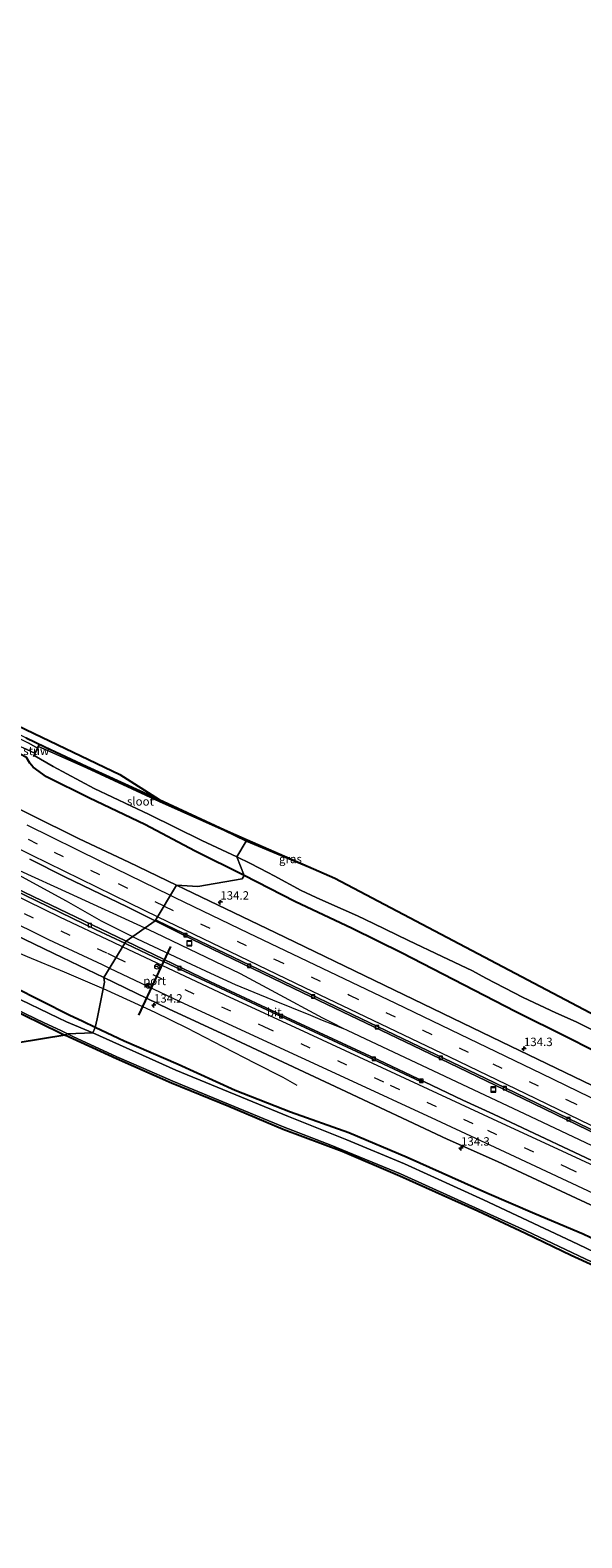
# Model space of a CAD drawing. Units: metres. Extents: x 179999 to 190006, y 550000 to 556250.
# Drawn here: x 181465 to 181628, y 551977 to 552424 of the extents above; entities that cross this region are included whole.
import ezdxf
from ezdxf.enums import TextEntityAlignment as Align

# ---------------------------------------------------------------- set-up
doc = ezdxf.new("R2010")
doc.units = ezdxf.units.M
doc.linetypes.add('VW-3-9_STREEP', pattern=[12, 3, -9])
doc.layers.get('0').update_dxf_attribs({"lineweight": 25})
for name, color, linetype, lineweight in [('B-ME-AM-KILOMETR-S-B1', 7, 'Continuous', 18), ('B-ME-BV-GELEIDECONSTRUCTIE-GELEIDERAIL-L-B1', 213, 'BV-GELEIDERAIL', 18), ('B-ME-GW-INSTEEKWATERGANG-L-B1', 10, 'Continuous', 25), ('B-ME-IE-GRASLAND-GV-B6', 93, 'Continuous', 18), ('B-ME-IE-GRONDWERKLIJN-GROND_INGERICHT-GV-B6', 253, 'Continuous', 18), ('B-ME-IE-HULPGEOMETRIE-L-B1', 53, 'Continuous', 18), ('B-ME-IE-INRICHTINGSELEMENT-S-B1', 253, 'Continuous', 18), ('B-ME-KG-KADASTRAAL-OPNAMEDTMGRENS-L-B1', 10, 'Continuous', 25), ('B-ME-KW-STUW-GV-B6', 173, 'Continuous', 18), ('B-ME-KW-STUW-L-B1', 173, 'Continuous', 18), ('B-ME-OG-WATER-GV-B6', 153, 'Continuous', 18), ('B-ME-VH-VERH_SOORT-BITUMEN-GV-B6', 8, 'IE-TERREINAFSCHEIDING-NATUURLIJK-HOUTWAL', 18), ('B-ME-VV-KOLK-S-B1', 8, 'Continuous', 18), ('B-ME-VW-MARKERING-39STREEP-015-L-B1', 255, 'VW-3-9_STREEP', 18), ('B-ME-VW-MARKERING-STREEP-015-L-B1', 7, 'Continuous', 18), ('B-ME-VW-MEUBILAIR_WEGMEUBILAIR-RONA-S-B1', 8, 'Continuous', 18), ('B-ME-VW-PORTAAL-L-B1', 10, 'Continuous', 25)]:
    doc.layers.add(name, color=color, linetype=linetype, lineweight=lineweight)
doc.styles.add('NLCS-ISO', font='NLCS-ISO.TTF')
doc.linetypes.add('BV-GELEIDERAIL', pattern='A,10,-3,[108,NLCS.SHX,S=1,R=0,X=0,Y=0],-3', length=16)
doc.linetypes.add('IE-TERREINAFSCHEIDING-NATUURLIJK-HOUTWAL', pattern='A,7,-1.5,[67,NLCS.SHX,S=0.75,R=45,X=0,Y=0],-1.5,7,-1.5,[70,NLCS.SHX,S=0.75,R=0,X=0,Y=0],-1.5', length=20)

# ---------------------------------------------------------------- blocks, each defined once
blk = doc.blocks.new('put')
for p, q in [((0.75, 0.75), (-0.75, 0.75)), ((-0.75, 0.75), (-0.75, -0.75)), ((0.75, -0.75), (0.75, 0.75)), ((-0.75, -0.75), (0.75, -0.75))]:
    blk.add_line(p, q)
blk.add_lwpolyline([(-0.625, 0.625), (0.625, 0.625), (0.625, -0.625), (-0.625, -0.625)], close=True)
blk = doc.blocks.new('wegwijzer')
for q in [(-0.53, -0.53), (0, 0.75), (0.53, -0.53)]:
    blk.add_line((0, 0), q)
blk.add_circle((0, 0), 0.75)
blk = doc.blocks.new('hecto')
for p, q in [((0, 0.625), (-0.625, 0)), ((0, -0.625), (0, 0.625)), ((-0.625, 0), (0.625, 0)), ((0.625, 0), (0, -0.625))]:
    blk.add_line(p, q)
blk = doc.blocks.new('kolk')
blk.add_lwpolyline([(-0.5, -0.5), (0.5, -0.5), (0.5, 0.5), (-0.5, 0.5)], close=True)

msp = doc.modelspace()

# ---------------------------------------------------------------- linework, layer by layer
at = {"layer": 'B-ME-BV-GELEIDECONSTRUCTIE-GELEIDERAIL-L-B1'}
for points in [[(181499.0452, 552157.7049, 2.4246), (181476.6006, 552167.9262, 2.4008), (181461.961, 552174.6569, 2.3769), (181458.5444, 552176.1592, 2.3656), (181455.1278, 552177.6616, 2.3542), (181451.1331, 552179.2841, 2.3481)], [(181451.1331, 552179.2841, 2.3481), (181454.7807, 552177.1625, 2.3164), (181458.108, 552175.3664, 2.3305), (181475.6296, 552165.7528, 2.2401), (181486.0597, 552159.8854, 2.2358), (181489.5763, 552158.0304, 2.2377), (181495.3559, 552155.1559, 2.2025)], [(181434.3518, 552161.8436, 1.068), (181439.9834, 552159.5514, 1.2562), (181446.9255, 552156.5976, 1.8166), (181452.9802, 552153.9807, 2.0469), (181464.0604, 552149.3014, 2.1135), (181475.1169, 552144.7092, 2.1969), (181486.146, 552140.0129, 2.2902), (181486.6296, 552139.7947, 2.291)], [(181495.3559, 552155.1559, 2.2025), (181496.7349, 552154.4701, 2.1941), (181511.1763, 552147.6638, 2.2542), (181518.4473, 552144.3253, 2.237), (181525.712, 552141.043, 2.2437), (181536.7657, 552136.4613, 2.3779), (181548.1128, 552131.9006, 2.4566), (181551.5423, 552130.4138, 2.4136), (181554.6221, 552129.2075, 2.4482), (181557.702, 552128.0012, 2.4828)], [(181557.702, 552128.0012, 2.4828), (181554.7184, 552129.5033, 2.4732), (181551.7349, 552131.0055, 2.4635), (181537.808, 552138.5402, 2.4522), (181527.2743, 552144.2004, 2.3881), (181502.0677, 552156.3285, 2.4278), (181499.0452, 552157.7049, 2.4246)], [(181486.6296, 552139.7947, 2.291), (181494.6401, 552136.1796, 2.3038), (181501.9125, 552132.8488, 2.3109), (181511.4542, 552128.1687, 2.3068), (181522.1181, 552122.6841, 2.2196), (181531.6796, 552117.7226, 1.831), (181539.8278, 552113.5801, 1.3293), (181544.0649, 552111.235, 1.2906)], [(181812.4971, 552001.8664, 1.9863), (181795.7153, 552010.9817, 2.0331), (181771.1547, 552024.0961, 2.0655), (181746.3381, 552036.9731, 2.1193), (181721.4184, 552049.6698, 2.2006), (181696.2974, 552061.9578, 2.2809), (181667.5201, 552076.0855, 2.4016), (181638.6085, 552089.8763, 2.5098), (181613.3613, 552101.8112, 2.5089), (181587.998, 552113.7905, 2.4725), (181562.6288, 552125.7019, 2.4551), (181559.0418, 552127.361, 2.4409), (181557.702, 552128.0012, 2.4828)]]:
    msp.add_polyline3d(points, dxfattribs=at)
at = {"layer": 'B-ME-GW-INSTEEKWATERGANG-L-B1'}
for points in [[(181469.872, 552202.439, 0.601), (181465.841, 552205.294, 0.154), (181464.869, 552206.522, -0.074), (181463.922, 552208.191, -0.217), (181462.022, 552209.147, -0.245), (181451.496, 552215.033, -0.288), (181435.43, 552222.71, -0.237), (181401.181, 552241.013, -0.269), (181373.667, 552256.149, -0.186), (181342.274, 552274.447, -0.21), (181309.284, 552294.82, -0.229), (181279.64, 552314.118, -0.445), (181251.583, 552333.017, -0.296), (181218.813, 552356.201, -0.241), (181189.865, 552378.157, -0.198), (181167.608, 552395.461, -0.265), (181138.031, 552419.893, -0.292)], [(181463.791, 552214.021, -0.521), (181469.354, 552211.401, -0.581), (181481.752, 552205.577, -0.629), (181503.202, 552195.76, -0.699)], [(181528.402, 552173.234, 0.817), (181513.922, 552180.429, 0.656), (181498.953, 552188.344, 0.725), (181482.541, 552196.188, 0.659), (181469.872, 552202.439, 0.601)], [(181826.284, 552021.497, 1.091), (181809.702, 552030.645, 1.131), (181793.981, 552039.338, 1.132), (181765.559, 552054.44, 1.283), (181750.407, 552062.15, 1.285), (181736.001, 552069.689, 1.351), (181721.078, 552077.169, 1.384), (181706.528, 552084.637, 1.454), (181678.64, 552098.576, 1.497), (181665.894, 552104.67, 1.578), (181651.137, 552112.044, 1.568), (181637.623, 552118.448, 1.627), (181624.4, 552125.235, 1.523), (181608.69, 552133.002, 1.514), (181575.238, 552150.314, 1.192), (181560.418, 552157.584, 1.054), (181543.461, 552165.605, 0.801), (181528.402, 552173.234, 0.817)], [(181484.209, 552128.313, -0.15), (181480.584, 552130.028, -0.12), (181476.578, 552131.923, -0.087), (181460.113, 552140.181, -0.001), (181444.786, 552146.488, -0.24), (181430.601, 552153.016, -0.48), (181429.983, 552153.169, -0.427), (181423.695, 552156.737, -0.312), (181417.691, 552160.068, -0.316), (181417.058, 552160.191, -0.312), (181415.958, 552159.982, -0.324), (181414.993, 552159.538, -0.327)], [(181391.002, 552112.146, -0.374), (181394.111, 552116.084, -0.496), (181398.498, 552121.44, -0.57), (181410.366, 552134.914, -0.668), (181417.114, 552143.319, -0.618), (181422.5, 552150.828, -0.433), (181422.764, 552151.09, -0.441), (181423.118, 552151.28, -0.441), (181427.722, 552148.785, -0.465), (181428.746, 552148.457, -0.804), (181436.384, 552144.576, -0.786), (181442.449, 552141.494, -0.772), (181457.797, 552134.584, -0.811), (181473.887, 552126.672, -0.697), (181475.309, 552126.016, -0.704)], [(181797.461, 551982.19, -0.164), (181782.666, 551990.184, -0.083), (181768.222, 551997.776, -0.076), (181752.093, 552006.192, -0.048), (181737.468, 552013.947, 0.069), (181723.584, 552021.002, 0.057), (181708.191, 552028.515, 0.2), (181692.966, 552035.785, 0.071), (181678.199, 552042.842, 0.057), (181663.281, 552050.108, 0.156), (181645.447, 552059.155, 0.333), (181628.847, 552067.056, 0.353), (181614.545, 552073.08, 0.198), (181600.319, 552079.205, -0.021), (181576.755, 552089.731, -0.157), (181559.41, 552097.086, -0.109), (181542.096, 552103.187, -0.347), (181525.754, 552109.613, -0.344), (181508.818, 552117.304, -0.25), (181492.823, 552124.238, -0.216), (181491.188, 552125.012, -0.203), (181484.209, 552128.313, -0.15)]]:
    msp.add_polyline3d(points, dxfattribs=at)
at = {"layer": 'B-ME-IE-GRASLAND-GV-B6'}
for points in [[(181141.138, 552423.118, -0.442), (181163.722, 552404.672, -0.508), (181190.492, 552383.332, -0.531), (181209.405, 552369.245, -0.594), (181225.162, 552357.238, -0.48), (181229.97, 552353.817, -0.578), (181263.566, 552330.294, -0.496), (181294.151, 552310.146, -0.398), (181324.864, 552290.61, -0.304), (181355.875, 552272.179, -0.378), (181392.87, 552251.022, -0.453), (181420.791, 552236.143, -0.516), (181447.259, 552222.29, -0.527), (181456.401, 552217.645, -0.48), (181463.791, 552214.021, -0.521), (181469.354, 552211.401, -0.581), (181481.752, 552205.577, -0.629), (181503.202, 552195.76, -0.699), (181522.539, 552186.8, -0.77), (181529.2864, 552183.8424, -0.7899), (181529.008, 552183.408, -1.071)], [(181493.405, 552153.808, 1.497), (181468.532, 552165.729, 1.476), (181444.258, 552177.415, 1.452), (181442.752, 552178.173, 1.278), (181419.451, 552189.946, 1.424), (181395.579, 552202.254, 1.393), (181388.967, 552206.107, 1.384), (181366.691, 552218.39, 1.37), (181344.862, 552230.794, 1.337), (181322.934, 552243.749, 1.314), (181301.509, 552256.808, 1.297), (181279.99, 552270.461, 1.284), (181259.26, 552284.148, 1.263), (181238.131, 552298.3, 1.256), (181207.181, 552320.164, 1.165), (181176.817, 552342.922, 1.173), (181148.7, 552364.687, 1.189), (181136.858, 552374.211, 1.175)], [(181458.571, 552218.932, -0.569), (181466.17, 552215.291, -0.38), (181491.577, 552203.196, -0.442), (181503.202, 552195.76, -0.699), (181481.752, 552205.577, -0.629), (181469.354, 552211.401, -0.581), (181463.791, 552214.021, -0.521)], [(181529.008, 552183.408, -1.071), (181522.441, 552186.542, -0.883), (181503.186, 552195.16, -0.909), (181481.64, 552205.139, -0.879), (181467.435, 552211.431, -1.072), (181467.577, 552211.733, -0.625), (181467.487, 552211.776, -0.625), (181467.121, 552210.999, -1.488), (181464.605, 552212.457, -1.488)], [(181462.894, 552211.078, -1.488), (181466.387, 552209.441, -1.488), (181465.999, 552208.618, -0.645), (181466.089, 552208.575, -0.645), (181466.198, 552208.806, -1.072), (181471.81, 552205.523, -0.879), (181483.949, 552199.014, -0.774), (181500.259, 552191.314, -0.839), (181515.853, 552183.592, -0.871), (181526.196, 552178.791, -1.071), (181528.402, 552173.234, 0.817), (181513.922, 552180.429, 0.656), (181498.953, 552188.344, 0.725), (181482.541, 552196.188, 0.659), (181469.872, 552202.439, 0.601), (181465.841, 552205.294, 0.154), (181464.869, 552206.522, -0.074)], [(181464.869, 552206.522, -0.074), (181465.841, 552205.294, 0.154), (181469.872, 552202.439, 0.601), (181482.541, 552196.188, 0.659), (181498.953, 552188.344, 0.725), (181513.922, 552180.429, 0.656), (181528.402, 552173.234, 0.817), (181527.853, 552172.323, 0.861), (181514.647, 552170.046, 1.263), (181508.381, 552170.4, 1.443), (181494.23, 552177.19, 1.363), (181479.48, 552184.152, 1.33), (181465.002, 552191.355, 1.301), (181454.9155, 552196.2337, 1.3474)], [(181529.008, 552183.408, -1.071), (181529.2864, 552183.8424, -0.7899), (181555.236, 552172.468, -1.071), (181529.008, 552183.408, -1.071)], [(181464.899, 552178.07, 1.67), (181475.241, 552172.873, 1.709), (181483.25, 552169.05, 1.738), (181493.741, 552163.948, 1.757), (181502.076, 552159.799, 1.767), (181493.405, 552153.808, 1.497)], [(181637.623, 552118.448, 1.627), (181624.4, 552125.235, 1.523), (181608.69, 552133.002, 1.514), (181575.238, 552150.314, 1.192), (181560.418, 552157.584, 1.054), (181543.461, 552165.605, 0.801), (181528.402, 552173.234, 0.817), (181526.196, 552178.791, -1.071), (181530.263, 552176.833, -1.071), (181535.468, 552174.119, -1.071), (181537.32, 552173.121, -1.071), (181545.314, 552168.814, -1.071), (181549.779, 552166.772, -1.071), (181553.545, 552165.05, -1.071), (181561.961, 552161.295, -1.071), (181566.748, 552159.006, -1.071), (181577.093, 552154.032, -1.071), (181587.064, 552149.28, -1.071), (181596.058, 552145.005, -1.071), (181600.038, 552142.897, -1.071), (181611.061, 552137.181, -1.071), (181620.741, 552132.616, -1.071), (181626.788, 552129.965, -1.071), (181633.472, 552126.602, -1.071)], [(181631.542, 552111.092, 2.04), (181604.689, 552124.068, 2.041), (181569.912, 552140.8, 2.007), (181537.582, 552156.394, 1.651), (181508.381, 552170.4, 1.443), (181514.647, 552170.046, 1.263), (181527.853, 552172.323, 0.861), (181528.402, 552173.234, 0.817), (181543.461, 552165.605, 0.801), (181560.418, 552157.584, 1.054), (181575.238, 552150.314, 1.192), (181608.69, 552133.002, 1.514), (181624.4, 552125.235, 1.523), (181637.623, 552118.448, 1.627)], [(181581.825, 552112.177, 1.668), (181568.358, 552118.57, 1.654), (181543.796, 552129.976, 1.596), (181518.457, 552141.778, 1.531), (181493.405, 552153.808, 1.497), (181502.076, 552159.799, 1.767), (181512.853, 552154.407, 1.814), (181545.812, 552138.544, 1.787), (181578.358, 552122.946, 1.769), (181610.974, 552107.293, 1.762), (181646.254, 552090.143, 1.695)], [(181457.504, 552157.185, 1.847), (181471.975, 552150.14, 1.807), (181486.827, 552143.052, 1.862), (181487.014, 552141.724, 1.812), (181484.849, 552130.858, 0.297), (181484.209, 552128.313, -0.15), (181480.584, 552130.028, -0.12), (181476.578, 552131.923, -0.087), (181460.113, 552140.181, -0.001)], [(181484.209, 552128.313, -0.15), (181484.849, 552130.858, 0.297), (181487.014, 552141.724, 1.812), (181486.827, 552143.052, 1.862), (181505.971, 552133.831, 1.849), (181524.356, 552125.279, 1.861), (181557.072, 552109.966, 1.696), (181588.579, 552095.219, 1.425), (181603.524, 552088.617, 1.36), (181632.505, 552075.056, 1.335)], [(181460.113, 552140.181, -0.001), (181476.578, 552131.923, -0.087), (181480.584, 552130.028, -0.12), (181484.209, 552128.313, -0.15), (181483.58, 552126.706, -1.1), (181475.782, 552129.954, -1.1), (181473.282, 552131.14, -1.1), (181459.358, 552137.857, -1.1)], [(181476.069, 552126.369, -1.1), (181475.309, 552126.016, -0.704), (181473.887, 552126.672, -0.697), (181457.797, 552134.584, -0.811)], [(181458.087, 552134.995, -1.1), (181469.169, 552129.657, -1.1), (181474.075, 552127.352, -1.1), (181476.069, 552126.369, -1.1)], [(181637.376, 552059.249, -1.1), (181627.271, 552064.135, -1.1), (181599.359, 552077.275, -1.1), (181575.95, 552087.906, -1.1), (181558.819, 552094.965, -1.1), (181541.565, 552101.913, -1.1), (181508.208, 552115.664, -1.1), (181483.58, 552126.706, -1.1), (181484.209, 552128.313, -0.15), (181491.188, 552125.012, -0.203), (181492.823, 552124.238, -0.216), (181508.818, 552117.304, -0.25), (181525.754, 552109.613, -0.344), (181542.096, 552103.187, -0.347), (181559.41, 552097.086, -0.109), (181576.755, 552089.731, -0.157), (181600.319, 552079.205, -0.021), (181614.545, 552073.08, 0.198), (181628.847, 552067.056, 0.353)], [(181628.847, 552067.056, 0.353), (181614.545, 552073.08, 0.198), (181600.319, 552079.205, -0.021), (181576.755, 552089.731, -0.157), (181559.41, 552097.086, -0.109), (181542.096, 552103.187, -0.347), (181525.754, 552109.613, -0.344), (181508.818, 552117.304, -0.25), (181492.823, 552124.238, -0.216), (181491.188, 552125.012, -0.203), (181484.209, 552128.313, -0.15)], [(181639.844, 552054.2, -0.748), (181625.274, 552060.752, -0.611), (181611.823, 552067.303, -0.695), (181597.656, 552073.916, -0.681), (181574.548, 552084.243, -0.757), (181557.457, 552091.505, -0.796), (181539.943, 552098.095, -0.836), (181523.893, 552104.891, -0.798), (181506.894, 552111.795, -0.788), (181490.551, 552118.981, -0.774), (181475.309, 552126.016, -0.704), (181476.069, 552126.369, -1.1)], [(181476.069, 552126.369, -1.1), (181477.657, 552125.585, -1.1), (181490.706, 552119.536, -1.1), (181498.687, 552116.172, -1.1), (181507.237, 552112.347, -1.1), (181540.23, 552098.775, -1.1), (181554.096, 552093.423, -1.1), (181574.771, 552084.937, -1.1), (181590.645, 552077.775, -1.1), (181612.009, 552068.018, -1.1), (181641.083, 552054.249, -1.1)], [(181638.339, 552085.586, 1.681), (181602.25, 552102.642, 1.674), (181593.187, 552106.784, 1.679), (181581.825, 552112.177, 1.668)]]:
    msp.add_polyline3d(points, dxfattribs=at)
at = {"layer": 'B-ME-IE-GRONDWERKLIJN-GROND_INGERICHT-GV-B6'}
msp.add_polyline3d([(181391.002, 552112.146, -0.374), (181394.111, 552116.084, -0.496), (181398.498, 552121.44, -0.57), (181410.366, 552134.914, -0.668), (181417.114, 552143.319, -0.618), (181422.5, 552150.828, -0.433), (181422.764, 552151.09, -0.441), (181423.118, 552151.28, -0.441), (181427.722, 552148.785, -0.465), (181428.746, 552148.457, -0.804), (181436.384, 552144.576, -0.786), (181442.449, 552141.494, -0.772), (181457.797, 552134.584, -0.811), (181473.887, 552126.672, -0.697), (181475.309, 552126.016, -0.704), (181391.002, 552112.146, -0.374)], dxfattribs=at)
at = {"layer": 'B-ME-IE-HULPGEOMETRIE-L-B1'}
msp.add_polyline3d([(181475.309, 552126.016, -0.704), (181476.069, 552126.369, -1.1), (181483.58, 552126.706, -1.1), (181484.209, 552128.313, -0.15), (181484.849, 552130.858, 0.297), (181487.014, 552141.724, 1.812), (181486.827, 552143.052, 1.862), (181493.0336, 552153.2007, 1.5179), (181493.405, 552153.808, 1.497), (181502.076, 552159.799, 1.767), (181508.381, 552170.4, 1.443), (181514.647, 552170.046, 1.263), (181527.853, 552172.323, 0.861), (181528.402, 552173.234, 0.817), (181526.196, 552178.791, -1.071), (181529.008, 552183.408, -1.071), (181529.2864, 552183.8424, -0.7899)], dxfattribs=at)
at = {"layer": 'B-ME-KG-KADASTRAAL-OPNAMEDTMGRENS-L-B1'}
for points in [[(181141.547, 552423.532, -0.469), (181173.275, 552399.122, -0.495), (181227.929, 552358.686, -0.519), (181230.869, 552356.51, -0.585), (181277.265, 552323.53, -0.582), (181313.018, 552300.035, -0.579), (181351.426, 552276.745, -0.576), (181394.33, 552251.616, -0.573), (181458.571, 552218.932, -0.569), (181466.17, 552215.291, -0.38), (181491.577, 552203.196, -0.442), (181503.202, 552195.76, -0.699), (181522.539, 552186.8, -0.77), (181529.2864, 552183.8424, -0.7899)], [(181475.309, 552126.016, -0.704), (181391.002, 552112.146, -0.374), (181387.617, 552110.726, -1.527), (181374.536, 552112.871, -1.527), (181375.997, 552117.009, -0.547), (181064.6644, 552359.5751, -0.7376)], [(181529.2864, 552183.8424, -0.7899), (181555.236, 552172.468, -1.071), (181636.49, 552129.78, -1.071), (181638.997, 552130.07, -0.048), (181640.645, 552128.406, -0.164), (181657.197, 552120.953, 0.094), (181669.951, 552114.832, 0.112), (181683.728, 552107.659, 0.079), (181698.248, 552100.509, 0.118), (181711.601, 552093.421, 0.045), (181725.67, 552086.516, 0.065), (181740.523, 552078.32, -0.125), (181754.988, 552070.443, -0.237), (181769.978, 552062.629, -0.228), (181784.476, 552054.477, -0.239), (181799.024, 552046.766, -0.208), (181813.856, 552038.55, -0.317), (181831.949, 552029.103, -0.17)], [(181794.8, 551977.174, -0.802), (181779.737, 551984.952, -0.701), (181765.442, 551992.204, -0.517), (181749.527, 552000.204, -0.525), (181735.545, 552007.519, -0.663), (181720.871, 552015.161, -0.624), (181705.893, 552022.246, -0.536), (181689.342, 552030.44, -0.613), (181675.128, 552037.327, -0.538), (181660.448, 552044.328, -0.59), (181644.295, 552052.179, -0.784), (181640.676, 552053.802, -0.788), (181640.475, 552053.885, -0.754), (181639.844, 552054.2, -0.748), (181625.274, 552060.752, -0.611), (181611.823, 552067.303, -0.695), (181597.656, 552073.916, -0.681), (181574.548, 552084.243, -0.757), (181557.457, 552091.505, -0.796), (181539.943, 552098.095, -0.836), (181523.893, 552104.891, -0.798), (181506.894, 552111.795, -0.788), (181490.551, 552118.981, -0.774), (181475.309, 552126.016, -0.704)]]:
    msp.add_polyline3d(points, dxfattribs=at)
at = {"layer": 'B-ME-KW-STUW-GV-B6'}
msp.add_polyline3d([(181467.121, 552210.999, -1.488), (181467.487, 552211.776, -0.625), (181467.577, 552211.733, -0.625), (181467.435, 552211.431, -1.072), (181466.198, 552208.806, -1.072), (181466.089, 552208.575, -0.645), (181465.999, 552208.618, -0.645), (181466.387, 552209.441, -1.488), (181467.121, 552210.999, -1.488)], dxfattribs=at)
at = {"layer": 'B-ME-KW-STUW-L-B1'}
msp.add_line((181466.054, 552208.641, -0.547), (181467.501, 552211.706, -0.547), dxfattribs=at)
at = {"layer": 'B-ME-OG-WATER-GV-B6'}
for points in [[(181454.201, 552217.71, -1.488), (181456.21, 552216.663, -1.488), (181464.605, 552212.457, -1.488), (181467.121, 552210.999, -1.488), (181466.387, 552209.441, -1.488), (181462.894, 552211.078, -1.488), (181458.703, 552212.705, -1.488), (181454.297, 552214.74, -1.488), (181453.014, 552215.49, -1.488), (181454.201, 552217.71, -1.488)], [(181529.008, 552183.408, -1.071), (181526.196, 552178.791, -1.071), (181515.853, 552183.592, -0.871), (181500.259, 552191.314, -0.839), (181483.949, 552199.014, -0.774), (181471.81, 552205.523, -0.879), (181466.198, 552208.806, -1.072), (181467.435, 552211.431, -1.072), (181481.64, 552205.139, -0.879), (181503.186, 552195.16, -0.909), (181522.441, 552186.542, -0.883), (181529.008, 552183.408, -1.071)], [(181633.472, 552126.602, -1.071), (181626.788, 552129.965, -1.071), (181620.741, 552132.616, -1.071), (181611.061, 552137.181, -1.071), (181600.038, 552142.897, -1.071), (181596.058, 552145.005, -1.071), (181587.064, 552149.28, -1.071), (181577.093, 552154.032, -1.071), (181566.748, 552159.006, -1.071), (181561.961, 552161.295, -1.071), (181553.545, 552165.05, -1.071), (181549.779, 552166.772, -1.071), (181545.314, 552168.814, -1.071), (181537.32, 552173.121, -1.071), (181535.468, 552174.119, -1.071), (181530.263, 552176.833, -1.071), (181526.196, 552178.791, -1.071), (181529.008, 552183.408, -1.071), (181555.236, 552172.468, -1.071), (181636.49, 552129.78, -1.071)], [(181476.069, 552126.369, -1.1), (181474.075, 552127.352, -1.1), (181469.169, 552129.657, -1.1), (181458.087, 552134.995, -1.1), (181449.223, 552139.205, -1.1), (181442.626, 552142.322, -1.1), (181433.269, 552146.759, -1.1), (181428.905, 552148.765, -1.1), (181426.682, 552150.073, -1.1), (181428.301, 552152.923, -1.1), (181429.758, 552152.229, -1.1), (181430.066, 552151.951, -1.1), (181436.075, 552148.956, -1.1), (181444.092, 552144.998, -1.1), (181451.423, 552141.577, -1.1), (181459.358, 552137.857, -1.1), (181473.282, 552131.14, -1.1), (181475.782, 552129.954, -1.1), (181483.58, 552126.706, -1.1), (181476.069, 552126.369, -1.1)], [(181476.069, 552126.369, -1.1), (181483.58, 552126.706, -1.1), (181508.208, 552115.664, -1.1), (181541.565, 552101.913, -1.1), (181558.819, 552094.965, -1.1), (181575.95, 552087.906, -1.1), (181599.359, 552077.275, -1.1), (181627.271, 552064.135, -1.1), (181637.376, 552059.249, -1.1)], [(181641.083, 552054.249, -1.1), (181612.009, 552068.018, -1.1), (181590.645, 552077.775, -1.1), (181574.771, 552084.937, -1.1), (181554.096, 552093.423, -1.1), (181540.23, 552098.775, -1.1), (181507.237, 552112.347, -1.1), (181498.687, 552116.172, -1.1), (181490.706, 552119.536, -1.1), (181477.657, 552125.585, -1.1), (181476.069, 552126.369, -1.1)]]:
    msp.add_polyline3d(points, dxfattribs=at)
at = {"layer": 'B-ME-VH-VERH_SOORT-BITUMEN-GV-B6'}
for points in [[(181136.858, 552374.211, 1.175), (181148.7, 552364.687, 1.189), (181176.817, 552342.922, 1.173), (181207.181, 552320.164, 1.165), (181238.131, 552298.3, 1.256), (181259.26, 552284.148, 1.263), (181279.99, 552270.461, 1.284), (181301.509, 552256.808, 1.297), (181322.934, 552243.749, 1.314), (181344.862, 552230.794, 1.337), (181366.691, 552218.39, 1.37), (181388.967, 552206.107, 1.384), (181395.579, 552202.254, 1.393), (181419.451, 552189.946, 1.424), (181442.752, 552178.173, 1.278), (181444.258, 552177.415, 1.452), (181468.532, 552165.729, 1.476), (181493.405, 552153.808, 1.497)], [(181141.178, 552369.4614, 1.2088), (181166.6862, 552349.5782, 1.1996), (181178.5725, 552340.211, 1.2087), (181194.2698, 552328.3242, 1.2316), (181204.0383, 552321.1745, 1.2374), (181222.3818, 552308.162, 1.2545), (181238.6639, 552296.9069, 1.2739), (181261.2649, 552281.754, 1.3002), (181277.7294, 552270.8866, 1.3106), (181295.5141, 552259.5643, 1.3379), (181315.1314, 552247.4868, 1.3515), (181339.8153, 552232.7832, 1.3691), (181354.2357, 552224.3941, 1.3891), (181368.6692, 552216.2694, 1.4079), (181394.8415, 552201.867, 1.4259), (181409.2684, 552194.3344, 1.4624), (181434.6691, 552181.481, 1.4622), (181452.5142, 552172.6266, 1.4889), (181484.507, 552157.2107, 1.5157), (181493.0336, 552153.2007, 1.5179), (181486.827, 552143.052, 1.862)], [(181493.405, 552153.808, 1.497), (181493.0336, 552153.2007, 1.5179), (181484.507, 552157.2107, 1.5157), (181452.5142, 552172.6266, 1.4889), (181434.6691, 552181.481, 1.4622), (181409.2684, 552194.3344, 1.4624), (181394.8415, 552201.867, 1.4259), (181368.6692, 552216.2694, 1.4079), (181354.2357, 552224.3941, 1.3891), (181339.8153, 552232.7832, 1.3691), (181315.1314, 552247.4868, 1.3515), (181295.5141, 552259.5643, 1.3379), (181277.7294, 552270.8866, 1.3106), (181261.2649, 552281.754, 1.3002), (181238.6639, 552296.9069, 1.2739), (181222.3818, 552308.162, 1.2545), (181204.0383, 552321.1745, 1.2374), (181194.2698, 552328.3242, 1.2316), (181178.5725, 552340.211, 1.2087), (181166.6862, 552349.5782, 1.1996), (181141.178, 552369.4614, 1.2088)], [(181486.827, 552143.052, 1.862), (181471.975, 552150.14, 1.807), (181457.504, 552157.185, 1.847), (181445.511, 552163.018, 1.824), (181430.66, 552170.488, 1.806), (181415.917, 552177.788, 1.789), (181401.96, 552184.963, 1.771), (181389.985, 552191.537, 1.762), (181378.003, 552197.938, 1.75), (181358.663, 552208.653, 1.733), (181341.1, 552218.64, 1.72), (181327.058, 552226.904, 1.717), (181311.505, 552236.24, 1.707), (181292.792, 552247.721, 1.68), (181274.549, 552259.216, 1.678), (181252.924, 552273.4, 1.613), (181230.082, 552288.849, 1.626), (181212.624, 552301.104, 1.584), (181196.834, 552312.467, 1.586), (181180.899, 552324.286, 1.558), (181164.483, 552336.712, 1.539), (181140.191, 552355.643, 1.528)], [(181454.9155, 552196.2337, 1.3474), (181465.002, 552191.355, 1.301), (181479.48, 552184.152, 1.33), (181494.23, 552177.19, 1.363), (181508.381, 552170.4, 1.443)], [(181508.381, 552170.4, 1.443), (181502.076, 552159.799, 1.767), (181493.741, 552163.948, 1.757), (181483.25, 552169.05, 1.738), (181475.241, 552172.873, 1.709), (181464.899, 552178.07, 1.67)], [(181633.755, 552096.85, 1.734), (181599.796, 552113.269, 1.777), (181568.131, 552128.457, 1.785), (181535.266, 552144.232, 1.791), (181502.699, 552159.89, 1.759), (181502.076, 552159.799, 1.767), (181508.381, 552170.4, 1.443)], [(181508.381, 552170.4, 1.443), (181537.582, 552156.394, 1.651), (181569.912, 552140.8, 2.007), (181604.689, 552124.068, 2.041), (181631.542, 552111.092, 2.04)], [(181502.076, 552159.799, 1.767), (181502.699, 552159.89, 1.759), (181535.266, 552144.232, 1.791), (181568.131, 552128.457, 1.785), (181599.796, 552113.269, 1.777), (181633.755, 552096.85, 1.734)], [(181646.254, 552090.143, 1.695), (181610.974, 552107.293, 1.762), (181578.358, 552122.946, 1.769), (181545.812, 552138.544, 1.787), (181512.853, 552154.407, 1.814), (181502.076, 552159.799, 1.767)], [(181493.405, 552153.808, 1.497), (181518.457, 552141.778, 1.531), (181543.796, 552129.976, 1.596), (181568.358, 552118.57, 1.654), (181581.825, 552112.177, 1.668), (181580.631, 552112.263, 1.654), (181561.726, 552121.178, 1.641), (181536.583, 552132.809, 1.587), (181501.772, 552149.067, 1.527), (181493.471, 552152.995, 1.518), (181493.0336, 552153.2007, 1.5179), (181493.405, 552153.808, 1.497)], [(181632.505, 552075.056, 1.335), (181603.524, 552088.617, 1.36), (181588.579, 552095.219, 1.425), (181557.072, 552109.966, 1.696), (181524.356, 552125.279, 1.861), (181505.971, 552133.831, 1.849), (181486.827, 552143.052, 1.862), (181493.0336, 552153.2007, 1.5179), (181493.471, 552152.995, 1.518), (181501.772, 552149.067, 1.527), (181536.583, 552132.809, 1.587), (181561.726, 552121.178, 1.641), (181580.631, 552112.263, 1.654), (181581.825, 552112.177, 1.668)], [(181581.825, 552112.177, 1.668), (181593.187, 552106.784, 1.679), (181602.25, 552102.642, 1.674), (181638.339, 552085.586, 1.681)]]:
    msp.add_polyline3d(points, dxfattribs=at)
at = {"layer": 'B-ME-VW-MARKERING-39STREEP-015-L-B1'}
for points in [[(181344.1306, 552224.6512, 1.5523), (181350.704, 552220.848, 1.568), (181359.553, 552215.788, 1.579), (181368.665, 552210.768, 1.6), (181377.908, 552205.682, 1.587), (181386.755, 552200.767, 1.61), (181393.045, 552197.399, 1.613), (181395.681, 552195.988, 1.614), (181413.779, 552186.544, 1.619), (181432.064, 552177.437, 1.642), (181448.021, 552169.417, 1.678), (181463.224, 552162.012, 1.707), (181487.941, 552150.224, 1.715), (181490.47, 552149.009, 1.717)], [(181504.694, 552164.2, 1.684), (181485.687, 552173.45, 1.634), (181467.162, 552182.557, 1.572), (181452.0171, 552190.0843, 1.533)], [(181504.694, 552164.2, 1.684), (181515.487, 552159.004, 1.697), (181537.428, 552148.469, 1.816), (181559.586, 552137.878, 1.898), (181581.311, 552127.461, 1.92), (181602.065, 552117.483, 1.925), (181624.293, 552106.751, 1.916), (181648.949, 552094.759, 1.893), (181671.044, 552083.93, 1.843), (181695.371, 552071.818, 1.778), (181719.726, 552059.568, 1.717), (181744.364, 552046.894, 1.645), (181767.273, 552034.908, 1.575), (181791.731, 552021.832, 1.509), (181814.149, 552009.624, 1.44), (181816.803, 552008.143, 1.432)], [(181490.47, 552149.009, 1.717), (181510.783, 552139.477, 1.735), (181534.273, 552128.556, 1.747), (181571.682, 552111.216, 1.699), (181600.511, 552097.821, 1.623), (181624.123, 552086.825, 1.614), (181645.318, 552076.929, 1.581), (181668.51, 552065.945, 1.554), (181692.166, 552054.594, 1.497), (181716.82, 552042.479, 1.459), (181734.657, 552033.606, 1.42), (181752.099, 552024.783, 1.382), (181768.575, 552016.319, 1.344), (181784.516, 552007.999, 1.314), (181796.835, 552001.455, 1.299), (181811.012, 551993.829, 1.288)]]:
    msp.add_polyline3d(points, dxfattribs=at)
at = {"layer": 'B-ME-VW-MARKERING-STREEP-015-L-B1'}
for points in [[(181135.385, 552363.387, 1.4544), (181173.7167, 552333.0518, 1.487), (181187.2702, 552322.7357, 1.5029), (181201.7871, 552312.123, 1.5127), (181221.7728, 552297.9744, 1.5312), (181240.1667, 552285.5255, 1.5461), (181246.286, 552281.608, 1.5372), (181261.22, 552271.693, 1.579), (181276.494, 552261.725, 1.6), (181293.634, 552250.846, 1.614), (181311.742, 552239.715, 1.637), (181328.551, 552229.649, 1.652), (181343.196, 552221.07, 1.657), (181359.617, 552211.693, 1.672), (181378.261, 552201.425, 1.687), (181391.431, 552194.308, 1.695), (181397.014, 552191.291, 1.698), (181414.29, 552182.333, 1.713), (181434.234, 552172.309, 1.773), (181456.694, 552161.132, 1.81), (181470.474, 552154.352, 1.828), (181486.289, 552146.87, 1.828), (181488.515, 552145.812, 1.83)], [(181492.394, 552152.155, 1.596), (181489.651, 552153.471, 1.592), (181473.791, 552160.966, 1.606), (181449.657, 552172.639, 1.563), (181432.41, 552181.342, 1.541), (181406.966, 552194.221, 1.533), (181394.685, 552200.54, 1.509), (181383.517, 552206.726, 1.483), (181374.092, 552211.905, 1.479), (181364.846, 552217.024, 1.46), (181356.105, 552221.913, 1.45), (181346.857, 552227.249, 1.443), (181337.685, 552232.565, 1.434), (181328.887, 552237.831, 1.417), (181319.997, 552243.101, 1.42), (181311.402, 552248.346, 1.41), (181302.739, 552253.636, 1.399), (181293.678, 552259.283, 1.39), (181284.945, 552264.839, 1.385)], [(181450.4488, 552186.756, 1.6326), (181465.27, 552179.424, 1.698), (181494.283, 552165.168, 1.775), (181502.82, 552161.05, 1.781)], [(181506.576, 552167.365, 1.584), (181486.13, 552177.309, 1.521), (181464.102, 552188.189, 1.451)], [(181820.221, 552010.386, 1.518), (181809.896, 552016.124, 1.543), (181788.65, 552027.678, 1.609), (181767.135, 552039.129, 1.661), (181745.789, 552050.29, 1.726), (181724.402, 552061.275, 1.79), (181703.189, 552072.006, 1.849), (181681.436, 552082.849, 1.908), (181659.901, 552093.473, 1.973), (181638.146, 552104.113, 2.006), (181616.615, 552114.537, 2.01), (181595.052, 552124.92, 2.017), (181573.372, 552135.327, 1.98), (181551.642, 552145.723, 1.897), (181529.733, 552156.202, 1.69), (181507.96, 552166.692, 1.588), (181506.576, 552167.365, 1.584)], [(181502.82, 552161.05, 1.781), (181524.199, 552150.721, 1.821), (181546.257, 552140.137, 1.843), (181568.78, 552129.382, 1.839), (181589.213, 552119.59, 1.86), (181611.733, 552108.75, 1.846), (181634.231, 552097.856, 1.814), (181657.511, 552086.486, 1.771), (181680.754, 552075.032, 1.724), (181705.893, 552062.487, 1.679), (181730.618, 552049.897, 1.587), (181753.333, 552038.147, 1.526), (181777.752, 552025.241, 1.454), (181800.187, 552013.131, 1.378), (181813.365, 552005.889, 1.352)], [(181812.886, 551997.015, 1.379), (181798.358, 552004.832, 1.397), (181785.113, 552011.861, 1.415), (181763.445, 552023.126, 1.446), (181749.055, 552030.47, 1.48), (181733.292, 552038.406, 1.507), (181733.209, 552038.448, 1.507), (181718.641, 552045.685, 1.548), (181702.2, 552053.766, 1.581), (181681.96, 552063.454, 1.627), (181661.325, 552073.424, 1.661), (181640.29, 552083.413, 1.683), (181624.138, 552090.94, 1.697), (181602.096, 552101.172, 1.703), (181573.366, 552114.496, 1.701), (181547.529, 552126.4, 1.679), (181522.795, 552137.865, 1.634), (181492.394, 552152.155, 1.596)], [(181488.515, 552145.812, 1.83), (181509.197, 552136.103, 1.843), (181532.691, 552125.19, 1.849), (181557.939, 552113.553, 1.761), (181585.274, 552100.95, 1.587), (181607.105, 552090.806, 1.535), (181630.198, 552079.999, 1.507), (181650.959, 552070.124, 1.485), (181678.635, 552056.937, 1.443), (181708.025, 552042.691, 1.373), (181729.949, 552031.853, 1.318), (181730.023, 552031.816, 1.318), (181750.336, 552021.57, 1.278), (181770.162, 552011.381, 1.239), (181792.505, 551999.608, 1.2), (181809.153, 551990.668, 1.184)]]:
    msp.add_polyline3d(points, dxfattribs=at)
at = {"layer": 'B-ME-VW-PORTAAL-L-B1'}
msp.add_polyline3d([(181506.615, 552152.259, 8.702), (181502.342, 552143.132, 8.764), (181497.135, 552131.868, 8.679)], dxfattribs=at)

# ---------------------------------------------------------------- block references
at = {"layer": 'B-ME-AM-KILOMETR-S-B1', "rotation": 90}
for p in [(181521.338, 552165.329, 1.467), (181501.655, 552134.855, 1.783), (181611.305, 552121.985, 1.975), (181592.675, 552092.503, 1.357)]:
    msp.add_blockref('hecto', p, dxfattribs=at)
at = {"layer": 'B-ME-IE-INRICHTINGSELEMENT-S-B1', "rotation": 90}
for p in [(181512.14, 552153.164, 1.767), (181602.274, 552109.911, 1.748)]:
    msp.add_blockref('put', p, dxfattribs=at)
at = {"layer": 'B-ME-VV-KOLK-S-B1', "rotation": 90}
for p in [(181482.695, 552158.567, 1.489), (181511.016, 552155.633, 1.79), (181509.269, 552145.849, 1.521), (181529.871, 552146.508, 1.793), (181548.831, 552137.416, 1.788), (181539.361, 552131.651, 1.585), (181567.777, 552128.376, 1.787), (181566.793, 552118.965, 1.652), (181586.716, 552119.294, 1.782), (181580.908, 552112.44, 1.669), (181605.622, 552110.273, 1.763), (181624.526, 552101.103, 1.736)]:
    msp.add_blockref('kolk', p, dxfattribs=at)
at = {"layer": 'B-ME-VW-MEUBILAIR_WEGMEUBILAIR-RONA-S-B1', "rotation": 90}
for p in [(181502.643, 552146.287, 8.74), (181500.015, 552140.638, 8.74)]:
    msp.add_blockref('wegwijzer', p, dxfattribs=at)

# ---------------------------------------------------------------- texts
at = {"layer": 'B-ME-AM-KILOMETR-S-B1', "ltscale": 0.2, "style": 'NLCS-ISO'}
for s, p in [('134.2', (181521.338, 552165.329, 1.467)), ('134.2', (181501.655, 552134.855, 1.783)), ('134.3', (181611.305, 552121.985, 1.975)), ('134.3', (181592.675, 552092.503, 1.357))]:
    msp.add_text(s, height=2.5, dxfattribs=at).set_placement(p, align=Align.BOTTOM_LEFT)
at = {"layer": 'B-ME-IE-GRASLAND-GV-B6', "ltscale": 0.2, "style": 'NLCS-ISO'}
msp.add_text('gras', height=2.5, dxfattribs=at).set_placement((181542.122, 552178.1552), align=Align.MIDDLE_CENTER)
at = {"layer": 'B-ME-KW-STUW-GV-B6', "ltscale": 0.2, "style": 'NLCS-ISO'}
msp.add_text('stuw', height=2.5, dxfattribs=at).set_placement((181466.7881, 552210.1754), align=Align.MIDDLE_CENTER)
at = {"layer": 'B-ME-KW-STUW-L-B1', "ltscale": 0.2, "style": 'NLCS-ISO'}
msp.add_text('stuw', height=2.5, dxfattribs=at).set_placement((181466.7775, 552210.1735), align=Align.MIDDLE_CENTER)
at = {"layer": 'B-ME-OG-WATER-GV-B6', "ltscale": 0.2, "style": 'NLCS-ISO'}
msp.add_text('sloot', height=2.5, dxfattribs=at).set_placement((181497.6654, 552195.2118), align=Align.MIDDLE_CENTER)
at = {"layer": 'B-ME-VH-VERH_SOORT-BITUMEN-GV-B6', "ltscale": 0.2, "style": 'NLCS-ISO'}
msp.add_text('bit', height=2.5, dxfattribs=at).set_placement((181537.3169, 552132.7747), align=Align.MIDDLE_CENTER)
at = {"layer": 'B-ME-VW-PORTAAL-L-B1', "ltscale": 0.2, "style": 'NLCS-ISO'}
msp.add_text('port', height=2.5, dxfattribs=at).set_placement((181501.8628, 552142.0692), align=Align.MIDDLE_CENTER)

doc.saveas('drawing.dxf')
